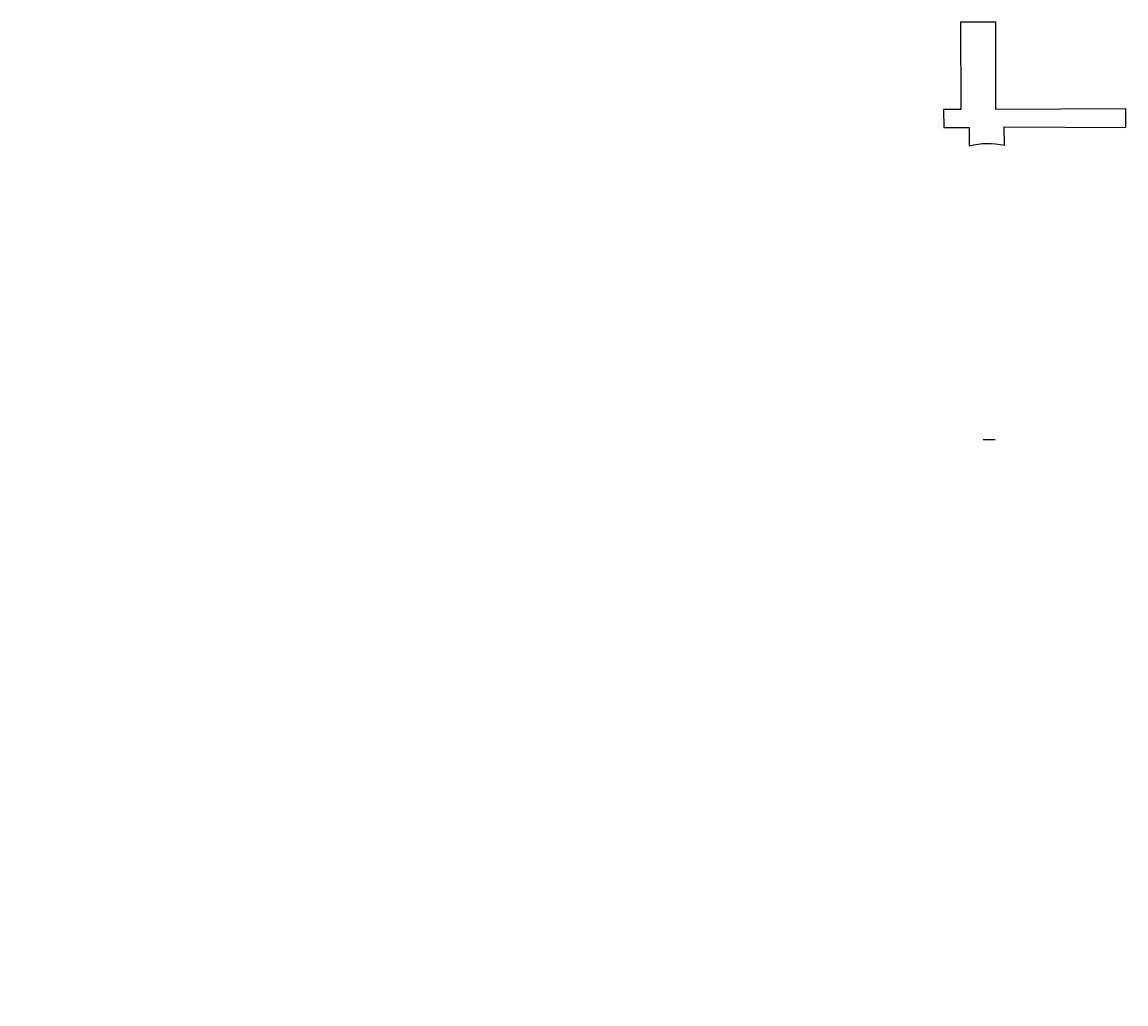
# Model space of a CAD drawing. Units: metres. Extents: x 0 to 1399, y -25 to 544.
# Drawn here: x 0 to 638, y -25 to 542 of the extents above; entities that cross this region are included whole.
import ezdxf
from ezdxf import colors
from ezdxf.entities.mleader import LeaderData, LeaderLine
from ezdxf.math import Vec2, Vec3

# ---------------------------------------------------------------- set-up
doc = ezdxf.new("R2010")
doc.units = ezdxf.units.M
for name, color, linetype in [('Alarme', 10, 'Continuous'), ('ARQ-MOB', 253, 'Continuous'), ('TXT-PRM', 2, 'Continuous')]:
    doc.layers.add(name, color=color, linetype=linetype)
doc.styles.add('ARIAL-T15', font='arial.ttf', dxfattribs={"height": 0.15})
pattern_1 = [(0, (0, 0), (0, 6.985), [5.08, -1.905]), (90, (0, 0), (-6.985, 4e-16), [5.08, -1.905])]
pattern_2 = [(0, (0.431, 0), (0, 6.985), [5.08, -1.905]), (90, (0.431, 0), (-6.985, 4e-16), [5.08, -1.905])]

# ---------------------------------------------------------------- blocks, each defined once
blk = doc.blocks.new('_Dot')
at = {"color": 0, "linetype": 'ByBlock', "lineweight": -2}
blk.add_line((-0.5, 0), (-1, 0), dxfattribs=at)
at = {"color": 0, "linetype": 'ByBlock', "const_width": 0.5}
blk.add_lwpolyline([(-0.25, 0, 1), (0.25, 0, 1)], format="xyb", close=True, dxfattribs=at)

msp = doc.modelspace()

# ---------------------------------------------------------------- hatches: boundary and pattern name
at = {"layer": 'TXT-PRM'}
h = msp.add_hatch(dxfattribs=at)
h.set_pattern_fill('ANGLE', color=256)
h.set_pattern_definition(pattern_1)
h.paths.add_polyline_path([(236.139, -6.688), (236.139, -6.688), (235.828, -6.688), (235.828, -6.8)])
h = msp.add_hatch(dxfattribs=at)
h.set_pattern_fill('ANGLE', color=256)
h.set_pattern_definition(pattern_2)
h.paths.add_polyline_path([(236.569, -6.688), (236.569, -6.688), (236.259, -6.688), (236.259, -6.8)])
h = msp.add_hatch(dxfattribs=at)
h.set_pattern_fill('ANGLE', color=256)
h.set_pattern_definition(pattern_2)
h.paths.add_polyline_path([(236.569, -6.688), (236.569, -6.688), (236.259, -6.688), (236.259, -6.8)])
h = msp.add_hatch(dxfattribs=at)
h.set_pattern_fill('ANGLE', color=256)
h.set_pattern_definition(pattern_1)
h.paths.add_polyline_path([(236.569, -6.688), (236.259, -6.688), (236.259, -6.8)])
h = msp.add_hatch(dxfattribs=at)
h.set_pattern_fill('ANGLE', color=256)
h.set_pattern_definition([(0, (0.8415, 0), (0, 6.985), [5.08, -1.905]), (90, (0.8415, 0), (-6.985, 4e-16), [5.08, -1.905])])
h.paths.add_polyline_path([(236.98, -6.688), (236.98, -6.688), (236.67, -6.688), (236.67, -6.8)])
h = msp.add_hatch(dxfattribs=at)
h.set_pattern_fill('ANGLE', color=256)
h.set_pattern_definition(pattern_1)
h.paths.add_polyline_path([(236.98, -6.688), (236.67, -6.688), (236.67, -6.8)])

# ---------------------------------------------------------------- linework, layer by layer
at = {"layer": 'Alarme'}
msp.add_line((562.113, 300.453), (555.113, 300.453), dxfattribs=at)
at = {"layer": 'ARQ-MOB'}
msp.add_lwpolyline([(637.56, 480.735), (637.56, 491.535), (562.482, 491.284), (562.51, 541.685), (542.01, 541.685), (542.135, 491.135), (532.16, 491.193), (532.41, 480.735), (547.11, 480.735), (547.11, 470.297, -0.1154075), (567.36, 470.535), (567.26, 481.235)], format="xyb", close=True, dxfattribs=at)

# ---------------------------------------------------------------- leaders
at = {"layer": 'TXT-PRM'}
ml = msp.add_multileader_mtext('Standard', dxfattribs=at)
ml.set_content('  ', color=256, style='ARIAL-T15')
ml.set_leader_properties(color=1)
ml.set_arrow_properties(name='DOT')
ml.build(insert=Vec2(0, 0))
ml.multileader.update_dxf_attribs({"dogleg_length": 0.2, "arrow_head_size": 0.0375, "scale": 0.75})
ctx = ml.context
ctx.base_point, ctx.scale, ctx.char_height, ctx.arrow_head_size, ctx.landing_gap_size, ctx.plane_origin = Vec3(150.773, -25.494), 0.75, 0.1125, 0.0375, 0.075, Vec3(151.336, -25.212)
ctx.text_align_type = 2
notes = []
notes.append((ctx, [(0, (0, 0, 0), (0, 0), (1, 0), 1, [])]))
ctx.mtext.insert, ctx.mtext.alignment, ctx.mtext.flow_direction = Vec3(150.935, -25.437), 3, 5
ml = msp.add_multileader_mtext('Standard', dxfattribs=at)
ml.set_content('  ', color=256, style='ARIAL-T15')
ml.set_leader_properties(color=1)
ml.set_arrow_properties(name='DOT')
ml.build(insert=Vec2(0, 0))
ml.multileader.update_dxf_attribs({"dogleg_length": 0.2, "arrow_head_size": 0.0375, "scale": 0.75})
ctx = ml.context
ctx.base_point, ctx.scale, ctx.char_height, ctx.arrow_head_size, ctx.landing_gap_size, ctx.plane_origin = Vec3(71.302, -2.663), 0.75, 0.1125, 0.0375, 0.075, Vec3(71.865, -2.382)
ctx.text_align_type = 2
notes.append((ctx, [(0, (0, 0, 0), (0, 0), (1, 0), 1, [])]))
ctx.mtext.insert, ctx.mtext.alignment, ctx.mtext.flow_direction = Vec3(71.464, -2.607), 3, 5
for ctx, leaders in notes:
    for number, flags, end, landing, length, lines in leaders:
        leader = LeaderData()
        leader.index, (leader.has_last_leader_line, leader.has_dogleg_vector, leader.attachment_direction) = number, flags
        leader.last_leader_point, leader.dogleg_vector, leader.dogleg_length = Vec3(end), Vec3(landing), length
        for number, points, colour, breaks in lines:
            line = LeaderLine()
            line.index, line.vertices, line.color, line.breaks = number, Vec3.list(points), colors.encode_raw_color(colour), breaks
            leader.lines.append(line)
        ctx.leaders.append(leader)

doc.saveas('drawing.dxf')
